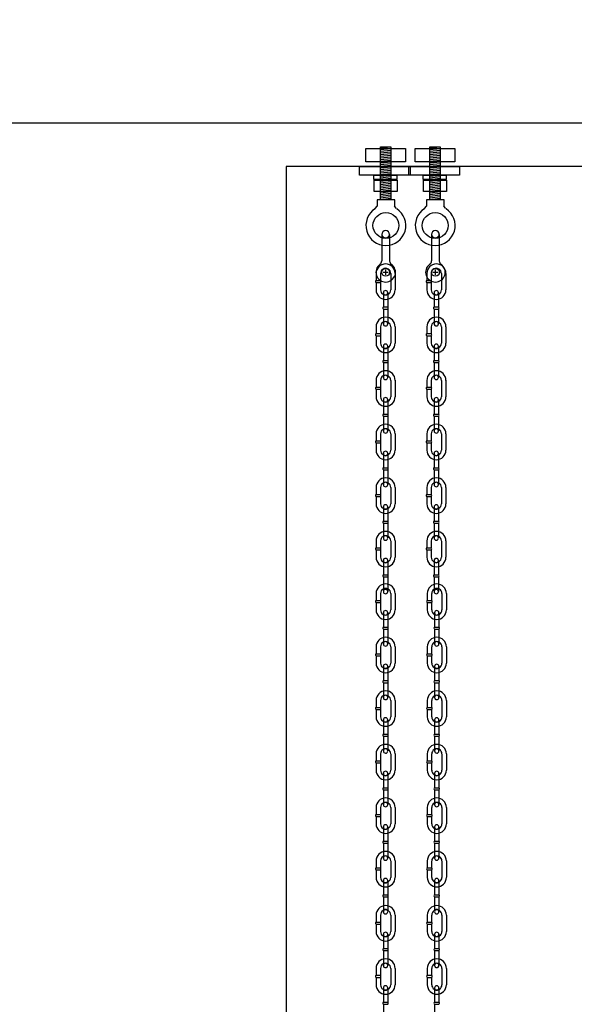
# Model space of a CAD drawing. Extents: x -1163 to 810, y 485 to 1453.
# Drawn here: x -753 to -733, y 914 to 951 of the extents above; entities that cross this region are included whole.
import ezdxf

# ---------------------------------------------------------------- set-up
doc = ezdxf.new("R2010")
doc.units = 0
doc.header["$LTSCALE"] = 4.5
doc.header["$MEASUREMENT"] = 0
doc.linetypes.add('DASHED', pattern=[0.75, 0.5, -0.25])
doc.layers.get('0').update_dxf_attribs({"linetype": 'CONTINUOUS'})
doc.layers.get('DEFPOINTS').update_dxf_attribs({"linetype": 'CONTINUOUS'})
doc.styles.add('SIMPLEX', font='SIMPLEX')
doc.dimstyles.get("Standard").update_dxf_attribs({"dimtxt": 0.18, "dimasz": 0.18, "dimexe": 0.18, "dimexo": 0.0625, "dimgap": 0.09, "dimtad": 0, "dimtih": 1, "dimtoh": 1, "dimdec": 4, "dimzin": 0, "dimtxsty": 'STANDARD', "dimcen": 0.09, "dimazin": 3, "dimtfac": 1, "dimtdec": 4, "dimtofl": 0, "dimtmove": 0, "dimatfit": 3, "dimtolj": 1, "dimtzin": 0})

# ---------------------------------------------------------------- blocks, each defined once
blk = doc.blocks.new('*D85')
at = {"color": 0, "linetype": 'BYBLOCK'}
for p, q in [((-181.477, 1315.256), (-181.477, 1328.431)), ((178.584, 1315.256), (178.584, 1328.431)), ((-178.477, 1328.244), (-5.79, 1328.244)), ((175.584, 1328.244), (2.897, 1328.244)), ((-564.136, 939.853), (-570.893, 939.853)), ((-570.706, 936.853), (-570.706, 894.113)), ((-570.706, 846.496), (-570.706, 889.235)), ((-564.136, 843.496), (-570.893, 843.496))]:
    blk.add_line(p, q, dxfattribs=at)
for points in [[(-178.477, 1328.744), (-178.477, 1327.744), (-181.477, 1328.244)], [(175.584, 1328.744), (175.584, 1327.744), (178.584, 1328.244)], [(-571.206, 936.853), (-570.206, 936.853), (-570.706, 939.853)], [(-571.206, 846.496), (-570.206, 846.496), (-570.706, 843.496)]]:
    blk.add_solid(points, dxfattribs=at)
at = {"layer": 'DEFPOINTS', "color": 0, "linetype": 'BYBLOCK'}
for p in [(-181.477, 1328.244), (-181.477, 1315.194), (178.584, 1315.194), (-570.706, 939.853), (-564.073, 939.853), (-564.073, 843.496)]:
    blk.add_point(p, dxfattribs=at)
at = {"color": 0, "linetype": 'BYBLOCK', "insert": (-1.446, 1328.244), "char_height": 4, "attachment_point": 5, "style": 'SIMPLEX'}
blk.add_mtext("\\A1;30'", dxfattribs=at)
at = {"color": 0, "linetype": 'BYBLOCK', "insert": (-570.706, 891.674), "char_height": 4, "attachment_point": 5, "rotation": 90, "style": 'SIMPLEX'}
blk.add_mtext("\\A1;8'", dxfattribs=at)

msp = doc.modelspace()

# ---------------------------------------------------------------- linework, layer by layer
at = {"linetype": 'CONTINUOUS'}
for p, q in [((-519.002, 947.033), (-775.653, 947.033)), ((-739.931, 946.158), (-739.548, 946.158)), ((-739.931, 944.181), (-739.931, 946.158)), ((-739.93, 946.113), (-739.55, 946.156)), ((-739.93, 946.051), (-739.55, 946.094)), ((-739.93, 945.99), (-739.55, 946.032)), ((-739.548, 946.158), (-739.548, 944.181)), ((-738.092, 946.158), (-737.71, 946.158)), ((-738.092, 944.181), (-738.092, 946.158)), ((-738.092, 946.113), (-737.712, 946.156)), ((-738.092, 946.051), (-737.712, 946.094)), ((-738.092, 945.99), (-737.712, 946.032)), ((-737.71, 946.158), (-737.71, 944.181)), ((-739.93, 945.928), (-739.55, 945.971)), ((-739.93, 945.866), (-739.55, 945.909)), ((-739.93, 945.804), (-739.55, 945.847)), ((-739.93, 945.743), (-739.55, 945.785)), ((-739.93, 945.681), (-739.55, 945.724)), ((-739.93, 945.619), (-739.55, 945.662)), ((-738.092, 945.928), (-737.712, 945.971)), ((-738.092, 945.866), (-737.712, 945.909)), ((-738.092, 945.804), (-737.712, 945.847)), ((-738.092, 945.743), (-737.712, 945.785)), ((-738.092, 945.681), (-737.712, 945.724)), ((-738.092, 945.619), (-737.712, 945.662)), ((-547.262, 945.427), (-743.448, 945.427)), ((-743.448, 945.427), (-743.448, 852.124)), ((-739.93, 945.557), (-739.55, 945.6)), ((-739.93, 945.496), (-739.55, 945.538)), ((-739.93, 945.434), (-739.55, 945.477)), ((-739.93, 945.372), (-739.55, 945.415)), ((-739.93, 945.31), (-739.55, 945.353)), ((-739.93, 945.248), (-739.55, 945.291)), ((-738.092, 945.557), (-737.712, 945.6)), ((-738.092, 945.496), (-737.712, 945.538)), ((-738.092, 945.434), (-737.712, 945.477)), ((-738.092, 945.372), (-737.712, 945.415)), ((-738.092, 945.31), (-737.712, 945.353)), ((-738.092, 945.248), (-737.712, 945.291)), ((-739.93, 945.187), (-739.55, 945.229)), ((-739.93, 945.125), (-739.55, 945.168)), ((-739.93, 945.063), (-739.55, 945.106)), ((-739.93, 945.001), (-739.55, 945.044)), ((-739.93, 944.94), (-739.55, 944.982)), ((-738.092, 945.187), (-737.712, 945.229)), ((-738.092, 945.125), (-737.712, 945.168)), ((-738.092, 945.063), (-737.712, 945.106)), ((-738.092, 945.001), (-737.712, 945.044)), ((-738.092, 944.94), (-737.712, 944.982)), ((-739.93, 944.878), (-739.55, 944.921)), ((-739.93, 944.816), (-739.55, 944.859)), ((-739.93, 944.754), (-739.55, 944.797)), ((-739.93, 944.693), (-739.55, 944.735)), ((-739.93, 944.631), (-739.55, 944.674)), ((-739.93, 944.569), (-739.55, 944.612)), ((-738.092, 944.878), (-737.712, 944.921)), ((-738.092, 944.816), (-737.712, 944.859)), ((-738.092, 944.754), (-737.712, 944.797)), ((-738.092, 944.693), (-737.712, 944.735)), ((-738.092, 944.631), (-737.712, 944.674)), ((-738.092, 944.569), (-737.712, 944.612)), ((-739.93, 944.507), (-739.55, 944.55)), ((-739.93, 944.446), (-739.55, 944.488)), ((-739.93, 944.384), (-739.55, 944.426)), ((-739.93, 944.322), (-739.55, 944.365)), ((-739.93, 944.26), (-739.55, 944.303)), ((-739.93, 944.198), (-739.55, 944.241)), ((-738.092, 944.507), (-737.712, 944.55)), ((-738.092, 944.446), (-737.712, 944.488)), ((-738.092, 944.384), (-737.712, 944.426)), ((-738.092, 944.322), (-737.712, 944.365)), ((-738.092, 944.26), (-737.712, 944.303)), ((-738.092, 944.198), (-737.712, 944.241)), ((-740.133, 943.853), (-740.062, 943.946)), ((-739.406, 944.176), (-740.062, 944.176)), ((-740.062, 944.176), (-740.062, 943.947)), ((-739.335, 943.853), (-739.408, 943.946)), ((-739.406, 943.947), (-739.406, 944.176)), ((-738.295, 943.853), (-738.224, 943.946)), ((-737.568, 944.176), (-738.224, 944.176)), ((-738.224, 944.176), (-738.224, 943.947)), ((-737.497, 943.853), (-737.57, 943.946)), ((-737.568, 943.947), (-737.568, 944.176)), ((-739.887, 942.889), (-739.887, 941.907)), ((-739.596, 942.889), (-739.596, 941.903)), ((-738.035, 942.889), (-738.035, 941.907)), ((-737.743, 942.889), (-737.743, 941.903)), ((-740.101, 941.444), (-740.101, 941.185)), ((-739.938, 941.438), (-739.938, 941.185)), ((-739.831, 941.485), (-739.651, 941.485)), ((-739.741, 941.395), (-739.741, 941.575)), ((-739.553, 941.435), (-739.553, 940.83)), ((-739.39, 941.441), (-739.39, 940.832)), ((-738.212, 941.444), (-738.212, 941.185)), ((-738.048, 941.438), (-738.048, 941.185)), ((-737.979, 941.485), (-737.799, 941.485)), ((-737.889, 941.395), (-737.889, 941.575)), ((-737.664, 941.435), (-737.664, 940.83)), ((-737.5, 941.441), (-737.5, 940.832)), ((-740.101, 941.183), (-739.938, 941.183)), ((-740.101, 941.108), (-740.101, 940.83)), ((-740.101, 941.107), (-739.938, 941.107)), ((-739.938, 941.108), (-739.938, 940.829)), ((-738.212, 941.183), (-738.049, 941.183)), ((-738.212, 941.108), (-738.212, 940.83)), ((-738.212, 941.107), (-738.048, 941.107)), ((-738.048, 941.108), (-738.048, 940.829)), ((-739.828, 940.725), (-739.828, 940.194)), ((-739.665, 940.731), (-739.665, 940.194)), ((-737.939, 940.725), (-737.939, 940.194)), ((-737.776, 940.731), (-737.776, 940.194)), ((-739.829, 940.193), (-739.666, 940.193)), ((-737.939, 940.193), (-737.776, 940.193)), ((-739.829, 940.117), (-739.665, 940.117)), ((-739.828, 940.118), (-739.828, 939.569)), ((-739.665, 940.115), (-739.665, 939.569)), ((-737.939, 940.118), (-737.939, 939.569)), ((-737.939, 940.117), (-737.776, 940.117)), ((-737.776, 940.115), (-737.776, 939.569)), ((-740.101, 939.462), (-740.101, 939.202)), ((-739.938, 939.456), (-739.938, 939.202)), ((-739.553, 939.453), (-739.553, 938.848)), ((-739.39, 939.459), (-739.39, 938.849)), ((-738.212, 939.462), (-738.212, 939.202)), ((-738.048, 939.456), (-738.048, 939.202)), ((-737.664, 939.453), (-737.664, 938.848)), ((-737.5, 939.459), (-737.5, 938.849)), ((-740.101, 939.2), (-739.938, 939.2)), ((-740.101, 939.125), (-740.101, 938.848)), ((-740.101, 939.124), (-739.938, 939.124)), ((-739.938, 939.125), (-739.938, 938.846)), ((-738.212, 939.2), (-738.049, 939.2)), ((-738.212, 939.125), (-738.212, 938.848)), ((-738.212, 939.124), (-738.048, 939.124)), ((-738.048, 939.125), (-738.048, 938.846)), ((-739.828, 938.729), (-739.828, 938.198)), ((-739.665, 938.735), (-739.665, 938.198)), ((-737.939, 938.729), (-737.939, 938.198)), ((-737.776, 938.735), (-737.776, 938.198)), ((-739.829, 938.197), (-739.666, 938.197)), ((-739.829, 938.122), (-739.665, 938.122)), ((-739.828, 938.122), (-739.828, 937.573)), ((-739.665, 938.119), (-739.665, 937.573)), ((-737.939, 938.197), (-737.776, 938.197)), ((-737.939, 938.122), (-737.776, 938.122)), ((-737.939, 938.122), (-737.939, 937.573)), ((-737.776, 938.119), (-737.776, 937.573)), ((-740.101, 937.466), (-740.101, 937.206)), ((-739.938, 937.46), (-739.938, 937.206)), ((-739.553, 937.457), (-739.553, 936.852)), ((-739.39, 937.463), (-739.39, 936.853)), ((-738.212, 937.466), (-738.212, 937.206)), ((-738.048, 937.46), (-738.048, 937.206)), ((-737.664, 937.457), (-737.664, 936.852)), ((-737.5, 937.463), (-737.5, 936.853)), ((-740.101, 937.204), (-739.938, 937.204)), ((-740.101, 937.129), (-740.101, 936.852)), ((-740.101, 937.128), (-739.938, 937.128)), ((-739.938, 937.129), (-739.938, 936.85)), ((-738.212, 937.204), (-738.049, 937.204)), ((-738.212, 937.129), (-738.212, 936.852)), ((-738.212, 937.128), (-738.048, 937.128)), ((-738.048, 937.129), (-738.048, 936.85)), ((-739.828, 936.738), (-739.828, 936.206)), ((-739.665, 936.744), (-739.665, 936.206)), ((-737.939, 936.738), (-737.939, 936.206)), ((-737.776, 936.744), (-737.776, 936.206)), ((-739.829, 936.206), (-739.666, 936.206)), ((-739.829, 936.13), (-739.665, 936.13)), ((-739.828, 936.131), (-739.828, 935.581)), ((-739.665, 936.128), (-739.665, 935.581)), ((-737.939, 936.206), (-737.776, 936.206)), ((-737.939, 936.131), (-737.939, 935.581)), ((-737.939, 936.13), (-737.776, 936.13)), ((-737.776, 936.128), (-737.776, 935.581)), ((-740.101, 935.474), (-740.101, 935.215)), ((-739.938, 935.468), (-739.938, 935.215)), ((-739.553, 935.465), (-739.553, 934.86)), ((-739.39, 935.471), (-739.39, 934.862)), ((-738.212, 935.474), (-738.212, 935.215)), ((-738.048, 935.468), (-738.048, 935.215)), ((-737.664, 935.465), (-737.664, 934.86)), ((-737.5, 935.471), (-737.5, 934.862)), ((-740.101, 935.213), (-739.938, 935.213)), ((-740.101, 935.138), (-740.101, 934.86)), ((-740.101, 935.137), (-739.938, 935.137)), ((-739.938, 935.138), (-739.938, 934.859)), ((-738.212, 935.213), (-738.049, 935.213)), ((-738.212, 935.138), (-738.212, 934.86)), ((-738.212, 935.137), (-738.048, 935.137)), ((-738.048, 935.138), (-738.048, 934.859)), ((-739.828, 934.742), (-739.828, 934.211)), ((-739.665, 934.748), (-739.665, 934.211)), ((-737.939, 934.742), (-737.939, 934.211)), ((-737.776, 934.748), (-737.776, 934.211)), ((-739.829, 934.21), (-739.666, 934.21)), ((-739.829, 934.134), (-739.665, 934.134)), ((-739.828, 934.135), (-739.828, 933.585)), ((-739.665, 934.132), (-739.665, 933.585)), ((-737.939, 934.21), (-737.776, 934.21)), ((-737.939, 934.135), (-737.939, 933.585)), ((-737.939, 934.134), (-737.776, 934.134)), ((-737.776, 934.132), (-737.776, 933.585)), ((-740.101, 933.478), (-740.101, 933.219)), ((-740.101, 933.217), (-739.938, 933.217)), ((-739.938, 933.473), (-739.938, 933.219)), ((-739.553, 933.47), (-739.553, 932.864)), ((-739.39, 933.475), (-739.39, 932.866)), ((-738.212, 933.478), (-738.212, 933.219)), ((-738.212, 933.217), (-738.049, 933.217)), ((-738.048, 933.473), (-738.048, 933.219)), ((-737.664, 933.47), (-737.664, 932.864)), ((-737.5, 933.475), (-737.5, 932.866)), ((-740.101, 933.142), (-740.101, 932.864)), ((-740.101, 933.141), (-739.938, 933.141)), ((-739.938, 933.142), (-739.938, 932.863)), ((-738.212, 933.142), (-738.212, 932.864)), ((-738.212, 933.141), (-738.048, 933.141)), ((-738.048, 933.142), (-738.048, 932.863)), ((-739.828, 932.751), (-739.828, 932.22)), ((-739.665, 932.757), (-739.665, 932.22)), ((-737.939, 932.751), (-737.939, 932.22)), ((-737.776, 932.757), (-737.776, 932.22)), ((-739.829, 932.219), (-739.666, 932.219)), ((-739.829, 932.143), (-739.665, 932.143)), ((-739.828, 932.144), (-739.828, 931.595)), ((-739.665, 932.141), (-739.665, 931.595)), ((-737.939, 932.219), (-737.776, 932.219)), ((-737.939, 932.144), (-737.939, 931.595)), ((-737.939, 932.143), (-737.776, 932.143)), ((-737.776, 932.141), (-737.776, 931.595)), ((-740.101, 931.488), (-740.101, 931.228)), ((-739.938, 931.482), (-739.938, 931.228)), ((-739.553, 931.479), (-739.553, 930.874)), ((-739.39, 931.485), (-739.39, 930.875)), ((-738.212, 931.488), (-738.212, 931.228)), ((-738.048, 931.482), (-738.048, 931.228)), ((-737.664, 931.479), (-737.664, 930.874)), ((-737.5, 931.485), (-737.5, 930.875)), ((-740.101, 931.226), (-739.938, 931.226)), ((-740.101, 931.151), (-740.101, 930.874)), ((-740.101, 931.15), (-739.938, 931.15)), ((-739.938, 931.151), (-739.938, 930.872)), ((-738.212, 931.226), (-738.049, 931.226)), ((-738.212, 931.151), (-738.212, 930.874)), ((-738.212, 931.15), (-738.048, 931.15)), ((-738.048, 931.151), (-738.048, 930.872)), ((-739.828, 930.755), (-739.828, 930.224)), ((-739.665, 930.761), (-739.665, 930.224)), ((-737.939, 930.755), (-737.939, 930.224)), ((-737.776, 930.761), (-737.776, 930.224)), ((-739.829, 930.224), (-739.666, 930.224)), ((-739.829, 930.148), (-739.665, 930.148)), ((-739.828, 930.148), (-739.828, 929.599)), ((-739.665, 930.145), (-739.665, 929.599)), ((-737.939, 930.224), (-737.776, 930.224)), ((-737.939, 930.148), (-737.776, 930.148)), ((-737.939, 930.148), (-737.939, 929.599)), ((-737.776, 930.145), (-737.776, 929.599)), ((-740.101, 929.529), (-740.101, 929.27)), ((-740.101, 929.268), (-739.938, 929.268)), ((-740.101, 929.193), (-740.101, 928.915)), ((-740.101, 929.192), (-739.938, 929.192)), ((-739.938, 929.524), (-739.938, 929.27)), ((-739.938, 929.193), (-739.938, 928.914)), ((-739.553, 929.521), (-739.553, 928.915)), ((-739.39, 929.526), (-739.39, 928.917)), ((-738.194, 929.529), (-738.194, 929.27)), ((-738.194, 929.268), (-738.031, 929.268)), ((-738.194, 929.193), (-738.194, 928.915)), ((-738.194, 929.192), (-738.03, 929.192)), ((-738.03, 929.524), (-738.03, 929.27)), ((-738.03, 929.193), (-738.03, 928.914)), ((-737.646, 929.521), (-737.646, 928.915)), ((-737.482, 929.526), (-737.482, 928.917)), ((-739.828, 928.81), (-739.828, 928.279)), ((-739.665, 928.816), (-739.665, 928.279)), ((-737.921, 928.81), (-737.921, 928.279)), ((-737.758, 928.816), (-737.758, 928.279)), ((-739.829, 928.278), (-739.666, 928.278)), ((-739.829, 928.203), (-739.665, 928.203)), ((-739.828, 928.203), (-739.828, 927.654)), ((-739.665, 928.2), (-739.665, 927.654)), ((-737.921, 928.278), (-737.758, 928.278)), ((-737.921, 928.203), (-737.758, 928.203)), ((-737.921, 928.203), (-737.921, 927.654)), ((-737.758, 928.2), (-737.758, 927.654)), ((-740.101, 927.547), (-740.101, 927.287)), ((-739.938, 927.541), (-739.938, 927.287)), ((-739.553, 927.538), (-739.553, 926.933)), ((-739.39, 927.544), (-739.39, 926.934)), ((-738.194, 927.547), (-738.194, 927.287)), ((-738.03, 927.541), (-738.03, 927.287)), ((-737.646, 927.538), (-737.646, 926.933)), ((-737.482, 927.544), (-737.482, 926.934)), ((-740.101, 927.285), (-739.938, 927.285)), ((-740.101, 927.21), (-740.101, 926.933)), ((-740.101, 927.209), (-739.938, 927.209)), ((-739.938, 927.21), (-739.938, 926.931)), ((-738.194, 927.285), (-738.031, 927.285)), ((-738.194, 927.21), (-738.194, 926.933)), ((-738.194, 927.209), (-738.03, 927.209)), ((-738.03, 927.21), (-738.03, 926.931)), ((-739.828, 926.814), (-739.828, 926.283)), ((-739.665, 926.82), (-739.665, 926.283)), ((-737.921, 926.814), (-737.921, 926.283)), ((-737.758, 926.82), (-737.758, 926.283)), ((-739.829, 926.283), (-739.666, 926.283)), ((-737.921, 926.283), (-737.758, 926.283)), ((-739.829, 926.207), (-739.665, 926.207)), ((-739.828, 926.207), (-739.828, 925.658)), ((-739.665, 926.204), (-739.665, 925.658)), ((-737.921, 926.207), (-737.758, 926.207)), ((-737.921, 926.207), (-737.921, 925.658)), ((-737.758, 926.204), (-737.758, 925.658)), ((-740.101, 925.551), (-740.101, 925.291)), ((-739.938, 925.545), (-739.938, 925.291)), ((-739.553, 925.542), (-739.553, 924.937)), ((-739.39, 925.548), (-739.39, 924.939)), ((-738.194, 925.551), (-738.194, 925.291)), ((-738.03, 925.545), (-738.03, 925.291)), ((-737.646, 925.542), (-737.646, 924.937)), ((-737.482, 925.548), (-737.482, 924.939)), ((-740.101, 925.289), (-739.938, 925.289)), ((-740.101, 925.215), (-740.101, 924.937)), ((-740.101, 925.213), (-739.938, 925.213)), ((-739.938, 925.215), (-739.938, 924.935)), ((-738.194, 925.289), (-738.031, 925.289)), ((-738.194, 925.215), (-738.194, 924.937)), ((-738.194, 925.213), (-738.03, 925.213)), ((-738.03, 925.215), (-738.03, 924.935)), ((-739.828, 924.823), (-739.828, 924.292)), ((-739.665, 924.829), (-739.665, 924.292)), ((-737.921, 924.823), (-737.921, 924.292)), ((-737.758, 924.829), (-737.758, 924.292)), ((-739.829, 924.291), (-739.666, 924.291)), ((-739.829, 924.215), (-739.665, 924.215)), ((-739.828, 924.216), (-739.828, 923.666)), ((-739.665, 924.213), (-739.665, 923.666)), ((-737.921, 924.291), (-737.758, 924.291)), ((-737.921, 924.216), (-737.921, 923.666)), ((-737.921, 924.215), (-737.758, 924.215)), ((-737.758, 924.213), (-737.758, 923.666)), ((-740.101, 923.559), (-740.101, 923.3)), ((-739.938, 923.554), (-739.938, 923.3)), ((-739.553, 923.551), (-739.553, 922.945)), ((-739.39, 923.556), (-739.39, 922.947)), ((-738.194, 923.559), (-738.194, 923.3)), ((-738.03, 923.554), (-738.03, 923.3)), ((-737.646, 923.551), (-737.646, 922.945)), ((-737.482, 923.556), (-737.482, 922.947)), ((-740.101, 923.298), (-739.938, 923.298)), ((-740.101, 923.223), (-740.101, 922.945)), ((-740.101, 923.222), (-739.938, 923.222)), ((-739.938, 923.223), (-739.938, 922.944)), ((-738.194, 923.298), (-738.031, 923.298)), ((-738.194, 923.223), (-738.194, 922.945)), ((-738.194, 923.222), (-738.03, 923.222)), ((-738.03, 923.223), (-738.03, 922.944)), ((-739.828, 922.827), (-739.828, 922.296)), ((-739.665, 922.833), (-739.665, 922.296)), ((-737.921, 922.827), (-737.921, 922.296)), ((-737.758, 922.833), (-737.758, 922.296)), ((-739.829, 922.295), (-739.666, 922.295)), ((-739.829, 922.219), (-739.665, 922.219)), ((-739.828, 922.22), (-739.828, 921.67)), ((-739.665, 922.217), (-739.665, 921.67)), ((-737.921, 922.295), (-737.758, 922.295)), ((-737.921, 922.22), (-737.921, 921.67)), ((-737.921, 922.219), (-737.758, 922.219)), ((-737.758, 922.217), (-737.758, 921.67)), ((-740.101, 921.564), (-740.101, 921.304)), ((-739.938, 921.558), (-739.938, 921.304)), ((-739.553, 921.555), (-739.553, 920.95)), ((-739.39, 921.561), (-739.39, 920.951)), ((-738.194, 921.564), (-738.194, 921.304)), ((-738.03, 921.558), (-738.03, 921.304)), ((-737.646, 921.555), (-737.646, 920.95)), ((-737.482, 921.561), (-737.482, 920.951)), ((-740.101, 921.302), (-739.938, 921.302)), ((-740.101, 921.227), (-740.101, 920.95)), ((-740.101, 921.226), (-739.938, 921.226)), ((-739.938, 921.227), (-739.938, 920.948)), ((-738.194, 921.302), (-738.031, 921.302)), ((-738.194, 921.227), (-738.194, 920.95)), ((-738.194, 921.226), (-738.03, 921.226)), ((-738.03, 921.227), (-738.03, 920.948)), ((-739.828, 920.836), (-739.828, 920.305)), ((-739.665, 920.842), (-739.665, 920.305)), ((-737.921, 920.836), (-737.921, 920.305)), ((-737.758, 920.842), (-737.758, 920.305)), ((-739.829, 920.305), (-739.666, 920.305)), ((-739.829, 920.229), (-739.665, 920.229)), ((-739.828, 920.229), (-739.828, 919.68)), ((-739.665, 920.226), (-739.665, 919.68)), ((-737.921, 920.305), (-737.758, 920.305)), ((-737.921, 920.229), (-737.758, 920.229)), ((-737.921, 920.229), (-737.921, 919.68)), ((-737.758, 920.226), (-737.758, 919.68)), ((-740.101, 919.573), (-740.101, 919.313)), ((-740.101, 919.311), (-739.938, 919.311)), ((-739.938, 919.567), (-739.938, 919.313)), ((-739.553, 919.564), (-739.553, 918.959)), ((-739.39, 919.57), (-739.39, 918.961)), ((-738.194, 919.573), (-738.194, 919.313)), ((-738.194, 919.311), (-738.031, 919.311)), ((-738.03, 919.567), (-738.03, 919.313)), ((-737.646, 919.564), (-737.646, 918.959)), ((-737.482, 919.57), (-737.482, 918.961)), ((-740.101, 919.237), (-740.101, 918.959)), ((-740.101, 919.235), (-739.938, 919.235)), ((-739.938, 919.237), (-739.938, 918.957)), ((-738.194, 919.237), (-738.194, 918.959)), ((-738.194, 919.235), (-738.03, 919.235)), ((-738.03, 919.237), (-738.03, 918.957)), ((-739.828, 918.84), (-739.828, 918.309)), ((-739.665, 918.846), (-739.665, 918.309)), ((-737.921, 918.84), (-737.921, 918.309)), ((-737.758, 918.846), (-737.758, 918.309)), ((-739.829, 918.309), (-739.666, 918.309)), ((-739.829, 918.233), (-739.665, 918.233)), ((-739.828, 918.233), (-739.828, 917.684)), ((-739.665, 918.23), (-739.665, 917.684)), ((-737.921, 918.309), (-737.758, 918.309)), ((-737.921, 918.233), (-737.758, 918.233)), ((-737.921, 918.233), (-737.921, 917.684)), ((-737.758, 918.23), (-737.758, 917.684)), ((-740.101, 917.558), (-740.101, 917.298)), ((-739.938, 917.552), (-739.938, 917.298)), ((-739.553, 917.549), (-739.553, 916.944)), ((-739.39, 917.555), (-739.39, 916.946)), ((-738.194, 917.558), (-738.194, 917.298)), ((-738.03, 917.552), (-738.03, 917.298)), ((-737.646, 917.549), (-737.646, 916.944)), ((-737.482, 917.555), (-737.482, 916.946)), ((-740.101, 917.296), (-739.938, 917.296)), ((-740.101, 917.222), (-740.101, 916.944)), ((-740.101, 917.22), (-739.938, 917.22)), ((-739.938, 917.222), (-739.938, 916.943)), ((-738.194, 917.296), (-738.031, 917.296)), ((-738.194, 917.222), (-738.194, 916.944)), ((-738.194, 917.22), (-738.03, 917.22)), ((-738.03, 917.222), (-738.03, 916.943)), ((-739.828, 916.839), (-739.828, 916.308)), ((-739.665, 916.845), (-739.665, 916.308)), ((-737.921, 916.839), (-737.921, 916.308)), ((-737.758, 916.845), (-737.758, 916.308)), ((-739.829, 916.307), (-739.666, 916.307)), ((-739.829, 916.231), (-739.665, 916.231)), ((-739.828, 916.232), (-739.828, 915.682)), ((-739.665, 916.229), (-739.665, 915.682)), ((-737.921, 916.307), (-737.758, 916.307)), ((-737.921, 916.232), (-737.921, 915.682)), ((-737.921, 916.231), (-737.758, 916.231)), ((-737.758, 916.229), (-737.758, 915.682)), ((-740.101, 915.575), (-740.101, 915.316)), ((-740.101, 915.314), (-739.938, 915.314)), ((-740.101, 915.239), (-740.101, 914.962)), ((-740.101, 915.238), (-739.938, 915.238)), ((-739.938, 915.57), (-739.938, 915.316)), ((-739.938, 915.239), (-739.938, 914.96)), ((-739.553, 915.567), (-739.553, 914.962)), ((-739.39, 915.573), (-739.39, 914.963)), ((-738.194, 915.575), (-738.194, 915.316)), ((-738.194, 915.314), (-738.031, 915.314)), ((-738.194, 915.239), (-738.194, 914.962)), ((-738.194, 915.238), (-738.03, 915.238)), ((-738.03, 915.57), (-738.03, 915.316)), ((-738.03, 915.239), (-738.03, 914.96)), ((-737.646, 915.567), (-737.646, 914.962)), ((-737.482, 915.573), (-737.482, 914.963)), ((-739.828, 914.843), (-739.828, 914.312)), ((-739.665, 914.849), (-739.665, 914.312)), ((-737.921, 914.843), (-737.921, 914.312)), ((-737.758, 914.849), (-737.758, 914.312)), ((-739.829, 914.311), (-739.666, 914.311)), ((-739.829, 914.235), (-739.665, 914.235)), ((-739.828, 914.236), (-739.828, 913.687)), ((-737.921, 914.311), (-737.758, 914.311)), ((-737.921, 914.236), (-737.921, 913.687)), ((-737.921, 914.235), (-737.758, 914.235))]:
    msp.add_line(p, q, dxfattribs=at)
for points in [[(-740.478, 946.091), (-739.002, 946.091), (-739.002, 945.597), (-740.478, 945.597)], [(-738.64, 946.091), (-737.163, 946.091), (-737.163, 945.597), (-738.64, 945.597)], [(-740.719, 945.426), (-738.83, 945.426), (-738.83, 945.098), (-740.719, 945.098)], [(-738.881, 945.426), (-736.992, 945.426), (-736.992, 945.098), (-738.881, 945.098)], [(-740.185, 945.098), (-739.322, 945.098), (-739.322, 944.933), (-740.185, 944.933)], [(-738.347, 945.098), (-737.484, 945.098), (-737.484, 944.933), (-738.347, 944.933)], [(-740.168, 944.918), (-739.319, 944.918), (-739.319, 944.49), (-740.168, 944.49)], [(-738.33, 944.918), (-737.481, 944.918), (-737.481, 944.49), (-738.33, 944.49)]]:
    msp.add_lwpolyline(points, close=True, dxfattribs=at)
for centre, radius in [((-739.734, 943.226), 0.481), ((-737.896, 943.226), 0.481), ((-739.741, 941.485), 0.146), ((-737.889, 941.485), 0.146)]:
    msp.add_circle(centre, radius, dxfattribs=at)
at = {"color": 254, "linetype": 'CONTINUOUS'}
for centre in [(-739.74, 941.486), (-737.888, 941.486)]:
    msp.add_circle(centre, 0.15, dxfattribs=at)
at = {"linetype": 'CONTINUOUS'}
for centre, radius, start, end in [((-739.734, 943.226), 0.743, 122.5783, 57.1156), ((-737.896, 943.226), 0.743, 122.5783, 57.1156), ((-739.741, 942.888), 0.146, 0.5095, 179.493), ((-737.889, 942.888), 0.146, 0.5095, 179.493), ((-739.741, 941.485), 0.364, 126.6786, 54.412), ((-739.744, 941.44), 0.355, 0, 180), ((-740.033, 941.906), 0.146, 302.0456, 359.8576), ((-739.744, 941.441), 0.191, 359.7413, 180.2568), ((-739.452, 941.904), 0.146, 179.8146, 237.4301), ((-737.889, 941.485), 0.364, 126.6786, 54.412), ((-737.854, 941.44), 0.355, 0, 180), ((-738.181, 941.906), 0.146, 302.0456, 359.8576), ((-737.855, 941.441), 0.191, 359.7413, 180.2568), ((-737.599, 941.904), 0.146, 179.8146, 237.4301), ((-740.081, 941.145), 0.0438, 118.6274, 241.9948), ((-739.961, 941.145), 0.0438, 300.306, 58.9739), ((-738.191, 941.145), 0.0438, 118.6274, 241.9948), ((-738.072, 941.145), 0.0438, 300.306, 58.9739), ((-739.744, 940.832), 0.355, 180, 0), ((-739.744, 940.831), 0.191, 179.7432, 0.2587), ((-739.747, 940.724), 0.082, 1.0315, 179.4888), ((-737.854, 940.832), 0.355, 180, 0), ((-737.855, 940.831), 0.191, 179.7432, 0.2587), ((-737.858, 940.724), 0.082, 1.0315, 179.4888), ((-739.808, 940.156), 0.0438, 118.6274, 241.9948), ((-739.688, 940.156), 0.0438, 300.306, 58.9739), ((-737.919, 940.156), 0.0438, 118.6274, 241.9948), ((-737.799, 940.156), 0.0438, 300.306, 58.9739), ((-739.744, 939.458), 0.355, 0, 180), ((-737.854, 939.458), 0.355, 0, 180), ((-739.744, 939.459), 0.191, 359.7413, 180.2568), ((-739.747, 939.567), 0.082, 180.5112, 358.9685), ((-737.855, 939.459), 0.191, 359.7413, 180.2568), ((-737.858, 939.567), 0.082, 180.5112, 358.9685), ((-740.081, 939.162), 0.0438, 118.6274, 241.9948), ((-739.961, 939.162), 0.0438, 300.306, 58.9739), ((-738.191, 939.162), 0.0438, 118.6274, 241.9948), ((-738.072, 939.162), 0.0438, 300.306, 58.9739), ((-739.744, 938.849), 0.355, 180, 0), ((-739.744, 938.848), 0.191, 179.7432, 0.2587), ((-739.747, 938.728), 0.082, 1.0315, 179.4888), ((-737.854, 938.849), 0.355, 180, 0), ((-737.855, 938.848), 0.191, 179.7432, 0.2587), ((-737.858, 938.728), 0.082, 1.0315, 179.4888), ((-739.808, 938.16), 0.0438, 118.6274, 241.9948), ((-739.688, 938.16), 0.0438, 300.306, 58.9739), ((-737.919, 938.16), 0.0438, 118.6274, 241.9948), ((-737.799, 938.16), 0.0438, 300.306, 58.9739), ((-739.744, 937.462), 0.355, 0, 180), ((-739.744, 937.463), 0.191, 359.7413, 180.2568), ((-737.854, 937.462), 0.355, 0, 180), ((-737.855, 937.463), 0.191, 359.7413, 180.2568), ((-739.747, 937.572), 0.082, 180.5112, 358.9685), ((-737.858, 937.572), 0.082, 180.5112, 358.9685), ((-740.081, 937.167), 0.0438, 118.6274, 241.9948), ((-739.961, 937.167), 0.0438, 300.306, 58.9739), ((-738.191, 937.167), 0.0438, 118.6274, 241.9948), ((-738.072, 937.167), 0.0438, 300.306, 58.9739), ((-739.744, 936.853), 0.355, 180, 0), ((-739.744, 936.852), 0.191, 179.7432, 0.2587), ((-739.747, 936.736), 0.082, 1.0315, 179.4888), ((-737.854, 936.853), 0.355, 180, 0), ((-737.855, 936.852), 0.191, 179.7432, 0.2587), ((-737.858, 936.736), 0.082, 1.0315, 179.4888), ((-739.808, 936.168), 0.0438, 118.6274, 241.9948), ((-739.688, 936.168), 0.0438, 300.306, 58.9739), ((-737.919, 936.168), 0.0438, 118.6274, 241.9948), ((-737.799, 936.168), 0.0438, 300.306, 58.9739), ((-739.744, 935.47), 0.355, 0, 180), ((-737.854, 935.47), 0.355, 0, 180), ((-739.744, 935.471), 0.191, 359.7413, 180.2568), ((-739.747, 935.58), 0.082, 180.5112, 358.9685), ((-737.855, 935.471), 0.191, 359.7413, 180.2568), ((-737.858, 935.58), 0.082, 180.5112, 358.9685), ((-740.081, 935.175), 0.0438, 118.6274, 241.9948), ((-739.961, 935.175), 0.0438, 300.306, 58.9739), ((-738.191, 935.175), 0.0438, 118.6274, 241.9948), ((-738.072, 935.175), 0.0438, 300.306, 58.9739), ((-739.744, 934.862), 0.355, 180, 0), ((-739.744, 934.861), 0.191, 179.7432, 0.2587), ((-739.747, 934.74), 0.082, 1.0315, 179.4888), ((-737.854, 934.862), 0.355, 180, 0), ((-737.855, 934.861), 0.191, 179.7432, 0.2587), ((-737.858, 934.74), 0.082, 1.0315, 179.4888), ((-739.808, 934.173), 0.0438, 118.6274, 241.9948), ((-739.688, 934.173), 0.0438, 300.306, 58.9739), ((-737.919, 934.173), 0.0438, 118.6274, 241.9948), ((-737.799, 934.173), 0.0438, 300.306, 58.9739), ((-739.744, 933.475), 0.355, 0, 180), ((-739.744, 933.475), 0.191, 359.7413, 180.2568), ((-739.747, 933.584), 0.082, 180.5112, 358.9685), ((-737.854, 933.475), 0.355, 0, 180), ((-737.855, 933.475), 0.191, 359.7413, 180.2568), ((-737.858, 933.584), 0.082, 180.5112, 358.9685), ((-740.081, 933.179), 0.0438, 118.6274, 241.9948), ((-739.961, 933.179), 0.0438, 300.306, 58.9739), ((-738.191, 933.179), 0.0438, 118.6274, 241.9948), ((-738.072, 933.179), 0.0438, 300.306, 58.9739), ((-739.744, 932.866), 0.355, 180, 0), ((-739.744, 932.865), 0.191, 179.7432, 0.2587), ((-739.747, 932.75), 0.082, 1.0315, 179.4888), ((-737.854, 932.866), 0.355, 180, 0), ((-737.855, 932.865), 0.191, 179.7432, 0.2587), ((-737.858, 932.75), 0.082, 1.0315, 179.4888), ((-739.808, 932.182), 0.0438, 118.6274, 241.9948), ((-739.688, 932.182), 0.0438, 300.306, 58.9739), ((-737.919, 932.182), 0.0438, 118.6274, 241.9948), ((-737.799, 932.182), 0.0438, 300.306, 58.9739), ((-739.744, 931.484), 0.355, 0, 180), ((-737.854, 931.484), 0.355, 0, 180), ((-739.744, 931.485), 0.191, 359.7413, 180.2568), ((-739.747, 931.593), 0.082, 180.5112, 358.9685), ((-737.855, 931.485), 0.191, 359.7413, 180.2568), ((-737.858, 931.593), 0.082, 180.5112, 358.9685), ((-740.081, 931.189), 0.0438, 118.6274, 241.9948), ((-739.961, 931.189), 0.0438, 300.306, 58.9739), ((-738.191, 931.189), 0.0438, 118.6274, 241.9948), ((-738.072, 931.189), 0.0438, 300.306, 58.9739), ((-739.744, 930.875), 0.355, 180, 0), ((-739.744, 930.874), 0.191, 179.7432, 0.2587), ((-739.747, 930.754), 0.082, 1.0315, 179.4888), ((-737.854, 930.875), 0.355, 180, 0), ((-737.855, 930.874), 0.191, 179.7432, 0.2587), ((-737.858, 930.754), 0.082, 1.0315, 179.4888), ((-739.808, 930.186), 0.0438, 118.6274, 241.9948), ((-739.688, 930.186), 0.0438, 300.306, 58.9739), ((-737.919, 930.186), 0.0438, 118.6274, 241.9948), ((-737.799, 930.186), 0.0438, 300.306, 58.9739), ((-739.744, 929.526), 0.355, 0, 180), ((-739.744, 929.526), 0.191, 359.7413, 180.2568), ((-739.747, 929.598), 0.082, 180.5112, 358.9685), ((-737.836, 929.526), 0.355, 0, 180), ((-737.837, 929.526), 0.191, 359.7413, 180.2568), ((-737.858, 929.598), 0.082, 180.5112, 358.9685), ((-740.081, 929.23), 0.0438, 118.6274, 241.9948), ((-739.961, 929.23), 0.0438, 300.306, 58.9739), ((-738.173, 929.23), 0.0438, 118.6274, 241.9948), ((-738.054, 929.23), 0.0438, 300.306, 58.9739), ((-739.744, 928.917), 0.355, 180, 0), ((-739.744, 928.916), 0.191, 179.7432, 0.2587), ((-739.747, 928.809), 0.082, 1.0315, 179.4888), ((-737.836, 928.917), 0.355, 180, 0), ((-737.837, 928.916), 0.191, 179.7432, 0.2587), ((-737.84, 928.809), 0.082, 1.0315, 179.4888), ((-739.808, 928.241), 0.0438, 118.6274, 241.9948), ((-739.688, 928.241), 0.0438, 300.306, 58.9739), ((-737.901, 928.241), 0.0438, 118.6274, 241.9948), ((-737.781, 928.241), 0.0438, 300.306, 58.9739), ((-739.744, 927.543), 0.355, 0, 180), ((-739.744, 927.544), 0.191, 359.7413, 180.2568), ((-737.836, 927.543), 0.355, 0, 180), ((-737.837, 927.544), 0.191, 359.7413, 180.2568), ((-739.747, 927.653), 0.082, 180.5112, 358.9685), ((-737.84, 927.653), 0.082, 180.5112, 358.9685), ((-740.081, 927.248), 0.0438, 118.6274, 241.9948), ((-739.961, 927.248), 0.0438, 300.306, 58.9739), ((-738.173, 927.248), 0.0438, 118.6274, 241.9948), ((-738.054, 927.248), 0.0438, 300.306, 58.9739), ((-739.744, 926.934), 0.355, 180, 0), ((-739.744, 926.933), 0.191, 179.7432, 0.2587), ((-739.747, 926.813), 0.082, 1.0315, 179.4888), ((-737.836, 926.934), 0.355, 180, 0), ((-737.837, 926.933), 0.191, 179.7432, 0.2587), ((-737.84, 926.813), 0.082, 1.0315, 179.4888), ((-739.808, 926.245), 0.0438, 118.6274, 241.9948), ((-739.688, 926.245), 0.0438, 300.306, 58.9739), ((-737.901, 926.245), 0.0438, 118.6274, 241.9948), ((-737.781, 926.245), 0.0438, 300.306, 58.9739), ((-739.744, 925.547), 0.355, 0, 180), ((-737.836, 925.547), 0.355, 0, 180), ((-739.744, 925.548), 0.191, 359.7413, 180.2568), ((-739.747, 925.657), 0.082, 180.5112, 358.9685), ((-737.837, 925.548), 0.191, 359.7413, 180.2568), ((-737.84, 925.657), 0.082, 180.5112, 358.9685), ((-740.081, 925.252), 0.0438, 118.6274, 241.9948), ((-739.961, 925.252), 0.0438, 300.306, 58.9739), ((-738.173, 925.252), 0.0438, 118.6274, 241.9948), ((-738.054, 925.252), 0.0438, 300.306, 58.9739), ((-739.744, 924.938), 0.355, 180, 0), ((-739.744, 924.937), 0.191, 179.7432, 0.2587), ((-739.747, 924.821), 0.082, 1.0315, 179.4888), ((-737.836, 924.938), 0.355, 180, 0), ((-737.837, 924.937), 0.191, 179.7432, 0.2587), ((-737.84, 924.821), 0.082, 1.0315, 179.4888), ((-739.808, 924.254), 0.0438, 118.6274, 241.9948), ((-739.688, 924.254), 0.0438, 300.306, 58.9739), ((-737.901, 924.254), 0.0438, 118.6274, 241.9948), ((-737.781, 924.254), 0.0438, 300.306, 58.9739), ((-739.744, 923.556), 0.355, 0, 180), ((-739.744, 923.556), 0.191, 359.7413, 180.2568), ((-737.836, 923.556), 0.355, 0, 180), ((-737.837, 923.556), 0.191, 359.7413, 180.2568), ((-739.747, 923.665), 0.082, 180.5112, 358.9685), ((-737.84, 923.665), 0.082, 180.5112, 358.9685), ((-740.081, 923.26), 0.0438, 118.6274, 241.9948), ((-739.744, 922.947), 0.355, 180, 0), ((-739.961, 923.26), 0.0438, 300.306, 58.9739), ((-739.744, 922.946), 0.191, 179.7432, 0.2587), ((-738.173, 923.26), 0.0438, 118.6274, 241.9948), ((-737.836, 922.947), 0.355, 180, 0), ((-738.054, 923.26), 0.0438, 300.306, 58.9739), ((-737.837, 922.946), 0.191, 179.7432, 0.2587), ((-739.747, 922.825), 0.082, 1.0315, 179.4888), ((-737.84, 922.825), 0.082, 1.0315, 179.4888), ((-739.808, 922.258), 0.0438, 118.6274, 241.9948), ((-739.688, 922.258), 0.0438, 300.306, 58.9739), ((-737.901, 922.258), 0.0438, 118.6274, 241.9948), ((-737.781, 922.258), 0.0438, 300.306, 58.9739), ((-739.744, 921.56), 0.355, 0, 180), ((-737.836, 921.56), 0.355, 0, 180), ((-739.744, 921.561), 0.191, 359.7413, 180.2568), ((-739.747, 921.669), 0.082, 180.5112, 358.9685), ((-737.837, 921.561), 0.191, 359.7413, 180.2568), ((-737.84, 921.669), 0.082, 180.5112, 358.9685), ((-740.081, 921.264), 0.0438, 118.6274, 241.9948), ((-739.961, 921.264), 0.0438, 300.306, 58.9739), ((-738.173, 921.264), 0.0438, 118.6274, 241.9948), ((-738.054, 921.264), 0.0438, 300.306, 58.9739), ((-739.744, 920.951), 0.355, 180, 0), ((-739.744, 920.95), 0.191, 179.7432, 0.2587), ((-739.747, 920.835), 0.082, 1.0315, 179.4888), ((-737.836, 920.951), 0.355, 180, 0), ((-737.837, 920.95), 0.191, 179.7432, 0.2587), ((-737.84, 920.835), 0.082, 1.0315, 179.4888), ((-739.808, 920.267), 0.0438, 118.6274, 241.9948), ((-739.688, 920.267), 0.0438, 300.306, 58.9739), ((-737.901, 920.267), 0.0438, 118.6274, 241.9948), ((-737.781, 920.267), 0.0438, 300.306, 58.9739), ((-739.744, 919.569), 0.355, 0, 180), ((-739.744, 919.57), 0.191, 359.7413, 180.2568), ((-739.747, 919.679), 0.082, 180.5112, 358.9685), ((-737.836, 919.569), 0.355, 0, 180), ((-737.837, 919.57), 0.191, 359.7413, 180.2568), ((-737.84, 919.679), 0.082, 180.5112, 358.9685), ((-740.081, 919.274), 0.0438, 118.6274, 241.9948), ((-739.961, 919.274), 0.0438, 300.306, 58.9739), ((-738.173, 919.274), 0.0438, 118.6274, 241.9948), ((-738.054, 919.274), 0.0438, 300.306, 58.9739), ((-739.744, 918.96), 0.355, 180, 0), ((-739.744, 918.959), 0.191, 179.7432, 0.2587), ((-739.747, 918.839), 0.082, 1.0315, 179.4888), ((-737.836, 918.96), 0.355, 180, 0), ((-737.837, 918.959), 0.191, 179.7432, 0.2587), ((-737.84, 918.839), 0.082, 1.0315, 179.4888), ((-739.808, 918.271), 0.0438, 118.6274, 241.9948), ((-739.688, 918.271), 0.0438, 300.306, 58.9739), ((-737.901, 918.271), 0.0438, 118.6274, 241.9948), ((-737.781, 918.271), 0.0438, 300.306, 58.9739), ((-739.744, 917.554), 0.355, 0, 180), ((-737.836, 917.554), 0.355, 0, 180), ((-739.744, 917.555), 0.191, 359.7413, 180.2568), ((-739.747, 917.683), 0.082, 180.5112, 358.9685), ((-737.837, 917.555), 0.191, 359.7413, 180.2568), ((-737.84, 917.683), 0.082, 180.5112, 358.9685), ((-740.081, 917.259), 0.0438, 118.6274, 241.9948), ((-739.961, 917.259), 0.0438, 300.306, 58.9739), ((-738.173, 917.259), 0.0438, 118.6274, 241.9948), ((-738.054, 917.259), 0.0438, 300.306, 58.9739), ((-739.744, 916.945), 0.355, 180, 0), ((-739.744, 916.945), 0.191, 179.7432, 0.2587), ((-739.747, 916.837), 0.082, 1.0315, 179.4888), ((-737.836, 916.945), 0.355, 180, 0), ((-737.837, 916.945), 0.191, 179.7432, 0.2587), ((-737.84, 916.837), 0.082, 1.0315, 179.4888), ((-739.808, 916.27), 0.0438, 118.6274, 241.9948), ((-739.688, 916.27), 0.0438, 300.306, 58.9739), ((-737.901, 916.27), 0.0438, 118.6274, 241.9948), ((-737.781, 916.27), 0.0438, 300.306, 58.9739), ((-739.744, 915.572), 0.355, 0, 180), ((-739.744, 915.573), 0.191, 359.7413, 180.2568), ((-739.747, 915.681), 0.082, 180.5112, 358.9685), ((-737.836, 915.572), 0.355, 0, 180), ((-737.837, 915.573), 0.191, 359.7413, 180.2568), ((-737.84, 915.681), 0.082, 180.5112, 358.9685), ((-740.081, 915.276), 0.0438, 118.6274, 241.9948), ((-739.961, 915.276), 0.0438, 300.306, 58.9739), ((-738.173, 915.276), 0.0438, 118.6274, 241.9948), ((-738.054, 915.276), 0.0438, 300.306, 58.9739), ((-739.744, 914.963), 0.355, 180, 0), ((-739.744, 914.962), 0.191, 179.7432, 0.2587), ((-739.747, 914.842), 0.082, 1.0315, 179.4888), ((-737.836, 914.963), 0.355, 180, 0), ((-737.837, 914.962), 0.191, 179.7432, 0.2587), ((-737.84, 914.842), 0.082, 1.0315, 179.4888), ((-739.808, 914.274), 0.0438, 118.6274, 241.9948), ((-739.688, 914.274), 0.0438, 300.306, 58.9739), ((-737.901, 914.274), 0.0438, 118.6274, 241.9948), ((-737.781, 914.274), 0.0438, 300.306, 58.9739)]:
    msp.add_arc(centre, radius, start, end, dxfattribs=at)
at = {"color": 254, "linetype": 'DASHED'}
for centre in [(-739.741, 942.912), (-737.889, 942.912)]:
    msp.add_arc(centre, 0.146, 180.507, 359.4905, dxfattribs=at)
at = {"color": 254, "linetype": 'CONTINUOUS'}
for centre, start, end in [((-739.747, 940.722), 180.5112, 358.9685), ((-737.858, 940.722), 180.5112, 358.9685), ((-739.747, 939.567), 1.0315, 179.4888), ((-737.858, 939.567), 1.0315, 179.4888), ((-739.747, 938.726), 180.5112, 358.9685), ((-737.858, 938.726), 180.5112, 358.9685), ((-739.747, 937.572), 1.0315, 179.4888), ((-737.858, 937.572), 1.0315, 179.4888), ((-739.747, 936.734), 180.5112, 358.9685), ((-737.858, 936.734), 180.5112, 358.9685), ((-739.747, 935.58), 1.0315, 179.4888), ((-737.858, 935.58), 1.0315, 179.4888), ((-739.747, 934.739), 180.5112, 358.9685), ((-737.858, 934.739), 180.5112, 358.9685), ((-739.747, 933.584), 1.0315, 179.4888), ((-737.858, 933.584), 1.0315, 179.4888), ((-739.747, 932.748), 180.5112, 358.9685), ((-737.858, 932.748), 180.5112, 358.9685), ((-739.747, 931.594), 1.0315, 179.4888), ((-737.858, 931.594), 1.0315, 179.4888), ((-739.747, 930.752), 180.5112, 358.9685), ((-737.858, 930.752), 180.5112, 358.9685), ((-739.747, 929.598), 1.0315, 179.4888), ((-737.858, 929.598), 1.0315, 179.4888), ((-739.747, 928.807), 180.5112, 358.9685), ((-737.84, 928.807), 180.5112, 358.9685), ((-739.747, 927.653), 1.0315, 179.4888), ((-737.84, 927.653), 1.0315, 179.4888), ((-739.747, 926.811), 180.5112, 358.9685), ((-737.84, 926.811), 180.5112, 358.9685), ((-739.747, 925.657), 1.0315, 179.4888), ((-737.84, 925.657), 1.0315, 179.4888), ((-739.747, 924.82), 180.5112, 358.9685), ((-737.84, 924.82), 180.5112, 358.9685), ((-739.747, 923.665), 1.0315, 179.4888), ((-737.84, 923.665), 1.0315, 179.4888), ((-739.747, 922.824), 180.5112, 358.9685), ((-737.84, 922.824), 180.5112, 358.9685), ((-739.747, 921.669), 1.0315, 179.4888), ((-737.84, 921.669), 1.0315, 179.4888), ((-739.747, 920.833), 180.5112, 358.9685), ((-737.84, 920.833), 180.5112, 358.9685), ((-739.747, 919.679), 1.0315, 179.4888), ((-737.84, 919.679), 1.0315, 179.4888), ((-739.747, 918.837), 180.5112, 358.9685), ((-737.84, 918.837), 180.5112, 358.9685), ((-739.747, 917.683), 1.0315, 179.4888), ((-737.84, 917.683), 1.0315, 179.4888), ((-739.747, 916.836), 180.5112, 358.9685), ((-737.84, 916.836), 180.5112, 358.9685), ((-739.747, 915.681), 1.0315, 179.4888), ((-737.84, 915.681), 1.0315, 179.4888), ((-739.747, 914.84), 180.5112, 358.9685), ((-737.84, 914.84), 180.5112, 358.9685)]:
    msp.add_arc(centre, 0.082, start, end, dxfattribs=at)

# ---------------------------------------------------------------- dimensions: what is measured, and where the dimension line sits
at = {"linetype": 'CONTINUOUS'}
dim = msp.add_linear_dim(base=(-770.805, 1377.731), p1=(-410.744, 1364.681), p2=(-770.805, 1364.681), dimstyle='STANDARD', override={"dimtxt": 4, "dimasz": 3, "dimexe": 0.1875, "dimgap": 0.34375, "dimtih": 0, "dimtoh": 0, "dimdec": 0, "dimtxsty": 'SIMPLEX', "dimcen": 0.5, "dimtfac": 0.333333, "dimtdec": 0}, dxfattribs=at)
dim.commit()
dim.dimension.update_dxf_attribs({"geometry": '*D85', "text_midpoint": (-590.774, 1377.731), "insert": (-589.328, 49.487)})

doc.saveas('drawing.dxf')
